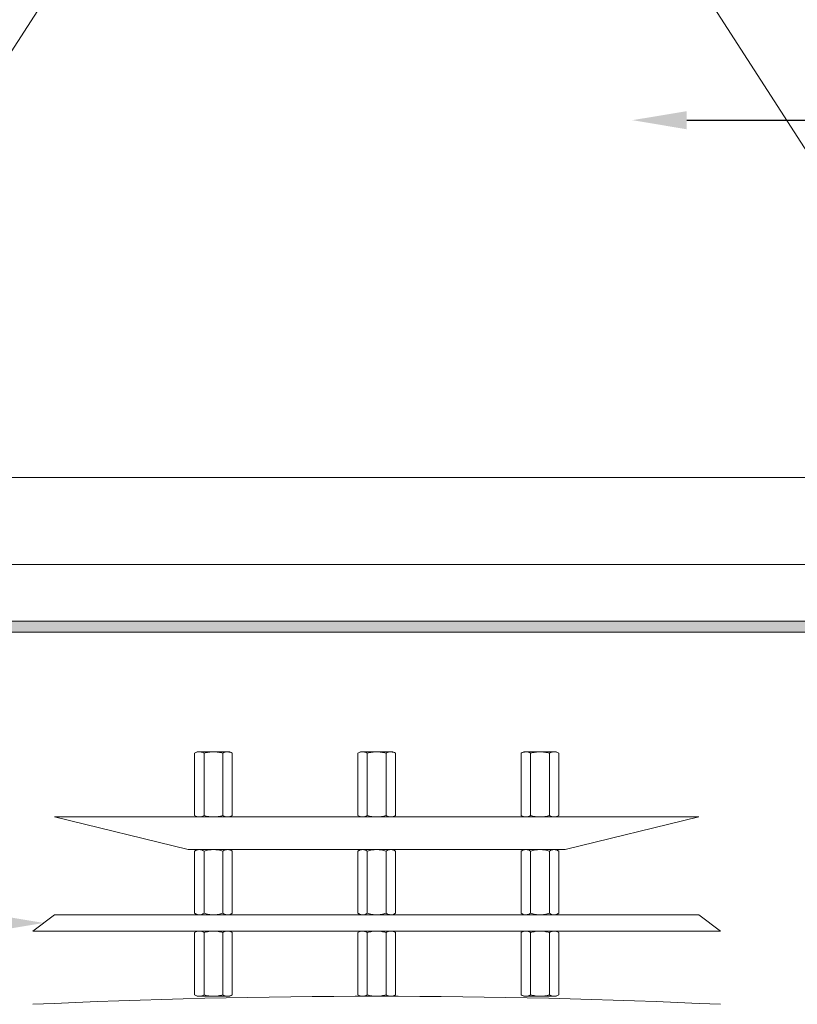
# Model space of a CAD drawing. Extents: x -281 to 146, y -45 to 136.
# Drawn here: x 39 to 48, y 28 to 39 of the extents above; entities that cross this region are included whole.
import ezdxf

# ---------------------------------------------------------------- set-up
doc = ezdxf.new("R2010")
doc.units = 0
doc.header["$MEASUREMENT"] = 0
doc.layers.get('0').update_dxf_attribs({"linetype": 'CONTINUOUS', "lineweight": 15})
doc.layers.get('DEFPOINTS').update_dxf_attribs({"linetype": 'CONTINUOUS'})
doc.layers.add('Text', color=7, linetype='CONTINUOUS')
doc.styles.add('ROMAND', font='romand.shx', dxfattribs={"oblique": 15})
doc.dimstyles.new('ROMAND', dxfattribs={"dimscale": 8, "dimtxt": 0.125, "dimasz": 0.125, "dimexe": 0.0625, "dimexo": 0.0625, "dimgap": 0.0625, "dimtad": 0, "dimtih": 1, "dimtoh": 1, "dimdec": 4, "dimzin": 0, "dimdsep": 46, "dimlunit": 4, "dimtxsty": 'ROMAND', "dimcen": 0, "dimadec": 0, "dimazin": 0, "dimtfac": 1, "dimtdec": 4, "dimtix": 1, "dimtofl": 0, "dimtmove": 0, "dimatfit": 0, "dimfxl": 0, "dimtolj": 1, "dimtzin": 0, "dimarcsym": 0})

# ---------------------------------------------------------------- blocks, each defined once
blk = doc.blocks.new('*D15')
at = {"layer": 'DEFPOINTS', "color": 0}
for p in [(46.107, 38.034), (46.357, 38.034)]:
    blk.add_point(p, dxfattribs=at)
at = {"layer": 'Text', "color": 0, "lineweight": -2}
blk.add_line((46.982, 38.034), (51.075, 38.034), dxfattribs=at)
at = {"layer": 'Text', "color": 0}
blk.add_solid([(46.982, 38.138), (46.982, 37.929), (46.357, 38.034)], dxfattribs=at)
at = {"layer": 'Text', "color": 0, "insert": (57.511, 38.034), "char_height": 0.625, "attachment_point": 5, "style": 'ROMAND'}
blk.add_mtext('\\A1;U.V. STABILIZED\\PFROSTED OR WHITE\\PPOLYCARBONATE\\PINSERTS SEALED w/ \\PCLEAR SILICONE SEALANT', dxfattribs=at)
blk = doc.blocks.new('*D36')
at = {"layer": 'DEFPOINTS', "color": 0}
for p in [(39.583, 28.799), (40.133, 28.799)]:
    blk.add_point(p, dxfattribs=at)
at = {"layer": 'Text', "color": 0, "lineweight": -2}
blk.add_line((38.927, 28.799), (38.271, 28.799), dxfattribs=at)
at = {"layer": 'Text', "color": 0}
blk.add_solid([(38.927, 28.909), (38.927, 28.69), (39.583, 28.799)], dxfattribs=at)
at = {"layer": 'Text', "color": 0, "insert": (33.261, 28.799), "char_height": 0.65625, "attachment_point": 5, "style": 'ROMAND'}
blk.add_mtext('\\A1;DARK SKY\\PALUMINUM\\PLOUVER ASSEMBLY', dxfattribs=at)

msp = doc.modelspace()

# ---------------------------------------------------------------- hatches: boundary and pattern name
msp.add_hatch(color=256).paths.add_polyline_path([(33.41229, 32.14535), (33.41229, 32.27035), (53.41903, 32.27035), (53.41903, 32.14535)])

# ---------------------------------------------------------------- linework, layer by layer
for p, q in [((53.41903, 32.27035), (33.41229, 32.27035)), ((53.41903, 32.14535), (33.41229, 32.14535)), ((41.31983, 30.75138), (41.34884, 30.76813)), ((41.31983, 30.75138), (41.31983, 30.03488)), ((41.34884, 30.76813), (41.37396, 30.76813)), ((41.37396, 30.76813), (41.53634, 30.76813)), ((41.42809, 30.75138), (41.42809, 30.03488)), ((41.53634, 30.76813), (41.69872, 30.76813)), ((41.64459, 30.75138), (41.64459, 30.03488)), ((41.69872, 30.76813), (41.72384, 30.76813)), ((41.72384, 30.76813), (41.75285, 30.75138)), ((41.75285, 30.75138), (41.75285, 30.03488)), ((43.19817, 30.75138), (43.22718, 30.76813)), ((43.19817, 30.75138), (43.19817, 30.03488)), ((43.22718, 30.76813), (43.2523, 30.76813)), ((43.2523, 30.76813), (43.41468, 30.76813)), ((43.30642, 30.75138), (43.30642, 30.03488)), ((43.41468, 30.76813), (43.57705, 30.76813)), ((43.52293, 30.75138), (43.52293, 30.03488)), ((43.57705, 30.76813), (43.60218, 30.76813)), ((43.60218, 30.76813), (43.63118, 30.75138)), ((43.63118, 30.75138), (43.63118, 30.03488)), ((45.10551, 30.76813), (45.0765, 30.75138)), ((45.0765, 30.75138), (45.0765, 30.03488)), ((45.13063, 30.76813), (45.10551, 30.76813)), ((45.29301, 30.76813), (45.13063, 30.76813)), ((45.18476, 30.75138), (45.18476, 30.03488)), ((45.45539, 30.76813), (45.29301, 30.76813)), ((45.40126, 30.75138), (45.40126, 30.03488)), ((45.48051, 30.76813), (45.45539, 30.76813)), ((45.50952, 30.75138), (45.48051, 30.76813)), ((45.50952, 30.75138), (45.50952, 30.03488)), ((39.70845, 30.01813), (41.24576, 29.64313)), ((39.70845, 30.01813), (47.1209, 30.01813)), ((41.34884, 30.01813), (41.31983, 30.03488)), ((41.34884, 30.01813), (41.37396, 30.01813)), ((41.37396, 30.01813), (41.69872, 30.01813)), ((41.69872, 30.01813), (41.72384, 30.01813)), ((41.75285, 30.03488), (41.72384, 30.01813)), ((43.22718, 30.01813), (43.19817, 30.03488)), ((43.22718, 30.01813), (43.2523, 30.01813)), ((43.2523, 30.01813), (43.57705, 30.01813)), ((43.57705, 30.01813), (43.60218, 30.01813)), ((43.63118, 30.03488), (43.60218, 30.01813)), ((45.0765, 30.03488), (45.10551, 30.01813)), ((45.13063, 30.01813), (45.10551, 30.01813)), ((45.45539, 30.01813), (45.13063, 30.01813)), ((45.48051, 30.01813), (45.45539, 30.01813)), ((45.48051, 30.01813), (45.50952, 30.03488)), ((47.1209, 30.01813), (45.58359, 29.64313)), ((41.24576, 29.64313), (45.58359, 29.64313)), ((41.31983, 29.62638), (41.34884, 29.64313)), ((41.31983, 29.62638), (41.31983, 28.90988)), ((41.34884, 29.64313), (41.37396, 29.64313)), ((41.37396, 29.64313), (41.53634, 29.64313)), ((41.42809, 29.62638), (41.42809, 28.90988)), ((41.53634, 29.64313), (41.69872, 29.64313)), ((41.64459, 29.62638), (41.64459, 28.90988)), ((41.69872, 29.64313), (41.72384, 29.64313)), ((41.72384, 29.64313), (41.75285, 29.62638)), ((41.75285, 29.62638), (41.75285, 28.90988)), ((43.19817, 29.62638), (43.22718, 29.64313)), ((43.19817, 29.62638), (43.19817, 28.90988)), ((43.22718, 29.64313), (43.2523, 29.64313)), ((43.2523, 29.64313), (43.41468, 29.64313)), ((43.30642, 29.62638), (43.30642, 28.90988)), ((43.41468, 29.64313), (43.57705, 29.64313)), ((43.52293, 29.62638), (43.52293, 28.90988)), ((43.57705, 29.64313), (43.60218, 29.64313)), ((43.60218, 29.64313), (43.63118, 29.62638)), ((43.63118, 29.62638), (43.63118, 28.90988)), ((45.10551, 29.64313), (45.0765, 29.62638)), ((45.0765, 29.62638), (45.0765, 28.90988)), ((45.13063, 29.64313), (45.10551, 29.64313)), ((45.29301, 29.64313), (45.13063, 29.64313)), ((45.18476, 29.62638), (45.18476, 28.90988)), ((45.45539, 29.64313), (45.29301, 29.64313)), ((45.40126, 29.62638), (45.40126, 28.90988)), ((45.48051, 29.64313), (45.45539, 29.64313)), ((45.50952, 29.62638), (45.48051, 29.64313)), ((45.50952, 29.62638), (45.50952, 28.90988)), ((39.45845, 28.70563), (39.70845, 28.89313)), ((39.70845, 28.89313), (47.1209, 28.89313)), ((41.34884, 28.89313), (41.31983, 28.90988)), ((41.34884, 28.89313), (41.37396, 28.89313)), ((41.37396, 28.89313), (41.69872, 28.89313)), ((41.69872, 28.89313), (41.72384, 28.89313)), ((41.75285, 28.90988), (41.72384, 28.89313)), ((43.22718, 28.89313), (43.19817, 28.90988)), ((43.22718, 28.89313), (43.2523, 28.89313)), ((43.2523, 28.89313), (43.57705, 28.89313)), ((43.57705, 28.89313), (43.60218, 28.89313)), ((43.63118, 28.90988), (43.60218, 28.89313)), ((45.0765, 28.90988), (45.10551, 28.89313)), ((45.13063, 28.89313), (45.10551, 28.89313)), ((45.45539, 28.89313), (45.13063, 28.89313)), ((45.48051, 28.89313), (45.45539, 28.89313)), ((45.48051, 28.89313), (45.50952, 28.90988)), ((47.3709, 28.70563), (47.1209, 28.89313)), ((39.45845, 28.70563), (47.3709, 28.70563)), ((41.31983, 28.68888), (41.34884, 28.70563)), ((41.31983, 28.68888), (41.31983, 27.97238)), ((41.34884, 28.70563), (41.37396, 28.70563)), ((41.37396, 28.70563), (41.53634, 28.70563)), ((41.42809, 28.68888), (41.42809, 27.97238)), ((41.53634, 28.70563), (41.69872, 28.70563)), ((41.64459, 28.68888), (41.64459, 27.97238)), ((41.69872, 28.70563), (41.72384, 28.70563)), ((41.72384, 28.70563), (41.75285, 28.68888)), ((41.75285, 28.68888), (41.75285, 27.97238)), ((43.19817, 28.68888), (43.22718, 28.70563)), ((43.19817, 28.68888), (43.19817, 27.97238)), ((43.22718, 28.70563), (43.2523, 28.70563)), ((43.2523, 28.70563), (43.41468, 28.70563)), ((43.30642, 28.68888), (43.30642, 27.97238)), ((43.41468, 28.70563), (43.57705, 28.70563)), ((43.52293, 28.68888), (43.52293, 27.97238)), ((43.57705, 28.70563), (43.60218, 28.70563)), ((43.60218, 28.70563), (43.63118, 28.68888)), ((43.63118, 28.68888), (43.63118, 27.97238)), ((45.10551, 28.70563), (45.0765, 28.68888)), ((45.0765, 28.68888), (45.0765, 27.97238)), ((45.13063, 28.70563), (45.10551, 28.70563)), ((45.29301, 28.70563), (45.13063, 28.70563)), ((45.18476, 28.68888), (45.18476, 27.97238)), ((45.45539, 28.70563), (45.29301, 28.70563)), ((45.40126, 28.68888), (45.40126, 27.97238)), ((45.48051, 28.70563), (45.45539, 28.70563)), ((45.50952, 28.68888), (45.48051, 28.70563)), ((45.50952, 28.68888), (45.50952, 27.97238)), ((41.34884, 27.95563), (41.31983, 27.97238)), ((41.34884, 27.95563), (41.37396, 27.95563)), ((41.37396, 27.95563), (41.69872, 27.95563)), ((41.69872, 27.95563), (41.72384, 27.95563)), ((41.75285, 27.97238), (41.72384, 27.95563)), ((43.22718, 27.95563), (43.19817, 27.97238)), ((43.22718, 27.95563), (43.2523, 27.95563)), ((43.2523, 27.95563), (43.57705, 27.95563)), ((43.57705, 27.95563), (43.60218, 27.95563)), ((43.63118, 27.97238), (43.60218, 27.95563)), ((45.0765, 27.97238), (45.10551, 27.95563)), ((45.13063, 27.95563), (45.10551, 27.95563)), ((45.45539, 27.95563), (45.13063, 27.95563)), ((45.48051, 27.95563), (45.45539, 27.95563)), ((45.48051, 27.95563), (45.50952, 27.97238))]:
    msp.add_line(p, q)
for points in [[(47.42008, 40.92311), (52.66903, 32.92311), (34.16229, 32.92311), (39.42686, 40.92311)], [(46.91279, 39.92311), (50.78309, 33.92311), (36.04823, 33.92311), (39.91853, 39.92311)]]:
    msp.add_lwpolyline(points, close=True)
msp.add_arc((43.41468, -56.73033), 84.68596, 87.3223713, 92.6776287)
for points in [[(41.31983, 30.75138), (41.33754, 30.76161), (41.35552, 30.76813), (41.37396, 30.76813)], [(41.64459, 30.75138), (41.6623, 30.76161), (41.68028, 30.76813), (41.69872, 30.76813)], [(43.19817, 30.75138), (43.21588, 30.76161), (43.23385, 30.76813), (43.2523, 30.76813)], [(43.52293, 30.75138), (43.54064, 30.76161), (43.55861, 30.76813), (43.57705, 30.76813)], [(45.18476, 30.75138), (45.16705, 30.76161), (45.14907, 30.76813), (45.13063, 30.76813)], [(45.50952, 30.75138), (45.49181, 30.76161), (45.47383, 30.76813), (45.45539, 30.76813)], [(41.42809, 30.03488), (41.41038, 30.02465), (41.3924, 30.01813), (41.37396, 30.01813)], [(41.75285, 30.03488), (41.73514, 30.02465), (41.71716, 30.01813), (41.69872, 30.01813)], [(43.30642, 30.03488), (43.28871, 30.02465), (43.27074, 30.01813), (43.2523, 30.01813)], [(43.63118, 30.03488), (43.61347, 30.02465), (43.5955, 30.01813), (43.57705, 30.01813)], [(45.0765, 30.03488), (45.09421, 30.02465), (45.11219, 30.01813), (45.13063, 30.01813)], [(45.40126, 30.03488), (45.41897, 30.02465), (45.43695, 30.01813), (45.45539, 30.01813)], [(41.31983, 29.62638), (41.33754, 29.63661), (41.35552, 29.64313), (41.37396, 29.64313)], [(41.64459, 29.62638), (41.6623, 29.63661), (41.68028, 29.64313), (41.69872, 29.64313)], [(43.19817, 29.62638), (43.21588, 29.63661), (43.23385, 29.64313), (43.2523, 29.64313)], [(43.52293, 29.62638), (43.54064, 29.63661), (43.55861, 29.64313), (43.57705, 29.64313)], [(45.18476, 29.62638), (45.16705, 29.63661), (45.14907, 29.64313), (45.13063, 29.64313)], [(45.50952, 29.62638), (45.49181, 29.63661), (45.47383, 29.64313), (45.45539, 29.64313)], [(41.42809, 28.90988), (41.41038, 28.89965), (41.3924, 28.89313), (41.37396, 28.89313)], [(41.75285, 28.90988), (41.73514, 28.89965), (41.71716, 28.89313), (41.69872, 28.89313)], [(43.30642, 28.90988), (43.28871, 28.89965), (43.27074, 28.89313), (43.2523, 28.89313)], [(43.63118, 28.90988), (43.61347, 28.89965), (43.5955, 28.89313), (43.57705, 28.89313)], [(45.0765, 28.90988), (45.09421, 28.89965), (45.11219, 28.89313), (45.13063, 28.89313)], [(45.40126, 28.90988), (45.41897, 28.89965), (45.43695, 28.89313), (45.45539, 28.89313)], [(41.31983, 28.68888), (41.33754, 28.69911), (41.35552, 28.70563), (41.37396, 28.70563)], [(41.64459, 28.68888), (41.6623, 28.69911), (41.68028, 28.70563), (41.69872, 28.70563)], [(43.19817, 28.68888), (43.21588, 28.69911), (43.23385, 28.70563), (43.2523, 28.70563)], [(43.52293, 28.68888), (43.54064, 28.69911), (43.55861, 28.70563), (43.57705, 28.70563)], [(45.18476, 28.68888), (45.16705, 28.69911), (45.14907, 28.70563), (45.13063, 28.70563)], [(45.50952, 28.68888), (45.49181, 28.69911), (45.47383, 28.70563), (45.45539, 28.70563)], [(41.42809, 27.97238), (41.41038, 27.96215), (41.3924, 27.95563), (41.37396, 27.95563)], [(41.75285, 27.97238), (41.73514, 27.96215), (41.71716, 27.95563), (41.69872, 27.95563)], [(43.30642, 27.97238), (43.28871, 27.96215), (43.27074, 27.95563), (43.2523, 27.95563)], [(43.63118, 27.97238), (43.61347, 27.96215), (43.5955, 27.95563), (43.57705, 27.95563)], [(45.0765, 27.97238), (45.09421, 27.96215), (45.11219, 27.95563), (45.13063, 27.95563)], [(45.40126, 27.97238), (45.41897, 27.96215), (45.43695, 27.95563), (45.45539, 27.95563)]]:
    msp.add_open_spline(points, degree=3)
for points, knots in [([(41.37396, 30.76813), (41.37855, 30.76813), (41.38317, 30.76773), (41.3923, 30.7662), (41.39683, 30.76507), (41.41035, 30.76069), (41.41925, 30.75648), (41.42809, 30.75138)], [0, 0, 0, 0, 0.25, 0.25, 0.5, 0.5, 1, 1, 1, 1]), ([(41.42809, 30.75138), (41.44565, 30.75645), (41.4637, 30.76072), (41.49983, 30.76655), (41.51801, 30.76813), (41.53634, 30.76813)], [0, 0, 0, 0, 0.5, 0.5, 1, 1, 1, 1]), ([(41.53634, 30.76813), (41.55467, 30.76813), (41.57323, 30.76651), (41.60935, 30.76064), (41.62708, 30.75644), (41.64459, 30.75138)], [0, 0, 0, 0, 0.5, 0.5, 1, 1, 1, 1]), ([(41.69872, 30.76813), (41.70331, 30.76813), (41.70793, 30.76773), (41.71706, 30.7662), (41.72159, 30.76507), (41.73511, 30.76069), (41.74401, 30.75648), (41.75285, 30.75138)], [0, 0, 0, 0, 0.25, 0.25, 0.5, 0.5, 1, 1, 1, 1]), ([(43.2523, 30.76813), (43.25689, 30.76813), (43.2615, 30.76773), (43.27063, 30.7662), (43.27516, 30.76507), (43.28868, 30.76069), (43.29759, 30.75648), (43.30642, 30.75138)], [0, 0, 0, 0, 0.25, 0.25, 0.5, 0.5, 1, 1, 1, 1]), ([(43.30642, 30.75138), (43.32398, 30.75645), (43.34204, 30.76072), (43.37816, 30.76655), (43.39635, 30.76813), (43.41468, 30.76813)], [0, 0, 0, 0, 0.5, 0.5, 1, 1, 1, 1]), ([(43.41468, 30.76813), (43.43301, 30.76813), (43.45157, 30.76651), (43.48769, 30.76064), (43.50542, 30.75644), (43.52293, 30.75138)], [0, 0, 0, 0, 0.5, 0.5, 1, 1, 1, 1]), ([(43.57705, 30.76813), (43.58165, 30.76813), (43.58626, 30.76773), (43.59539, 30.7662), (43.59992, 30.76507), (43.61344, 30.76069), (43.62235, 30.75648), (43.63118, 30.75138)], [0, 0, 0, 0, 0.25, 0.25, 0.5, 0.5, 1, 1, 1, 1]), ([(45.13063, 30.76813), (45.12604, 30.76813), (45.12142, 30.76773), (45.11229, 30.7662), (45.10776, 30.76507), (45.09424, 30.76069), (45.08534, 30.75648), (45.0765, 30.75138)], [0, 0, 0, 0, 0.25, 0.25, 0.5, 0.5, 1, 1, 1, 1]), ([(45.29301, 30.76813), (45.27468, 30.76813), (45.25612, 30.76651), (45.22, 30.76064), (45.20227, 30.75644), (45.18476, 30.75138)], [0, 0, 0, 0, 0.5, 0.5, 1, 1, 1, 1]), ([(45.40126, 30.75138), (45.3837, 30.75645), (45.36565, 30.76072), (45.32952, 30.76655), (45.31134, 30.76813), (45.29301, 30.76813)], [0, 0, 0, 0, 0.5, 0.5, 1, 1, 1, 1]), ([(45.45539, 30.76813), (45.4508, 30.76813), (45.44618, 30.76773), (45.43705, 30.7662), (45.43252, 30.76507), (45.419, 30.76069), (45.4101, 30.75648), (45.40126, 30.75138)], [0, 0, 0, 0, 0.25, 0.25, 0.5, 0.5, 1, 1, 1, 1]), ([(41.37396, 30.01813), (41.36937, 30.01813), (41.36475, 30.01853), (41.35563, 30.02006), (41.35109, 30.02119), (41.33757, 30.02557), (41.32867, 30.02978), (41.31983, 30.03488)], [0, 0, 0, 0, 0.25, 0.25, 0.5, 0.5, 1, 1, 1, 1]), ([(41.42809, 30.03488), (41.44565, 30.02981), (41.4637, 30.02554), (41.49983, 30.01971), (41.51801, 30.01813), (41.53634, 30.01813)], [0, 0, 0, 0, 0.5, 0.5, 1, 1, 1, 1]), ([(41.53634, 30.01813), (41.55467, 30.01813), (41.57323, 30.01975), (41.60935, 30.02562), (41.62708, 30.02982), (41.64459, 30.03488)], [0, 0, 0, 0, 0.5, 0.5, 1, 1, 1, 1]), ([(41.69872, 30.01813), (41.69413, 30.01813), (41.68951, 30.01853), (41.68038, 30.02006), (41.67585, 30.02119), (41.66233, 30.02557), (41.65343, 30.02978), (41.64459, 30.03488)], [0, 0, 0, 0, 0.25, 0.25, 0.5, 0.5, 1, 1, 1, 1]), ([(43.2523, 30.01813), (43.2477, 30.01813), (43.24309, 30.01853), (43.23396, 30.02006), (43.22943, 30.02119), (43.21591, 30.02557), (43.207, 30.02978), (43.19817, 30.03488)], [0, 0, 0, 0, 0.25, 0.25, 0.5, 0.5, 1, 1, 1, 1]), ([(43.30642, 30.03488), (43.32398, 30.02981), (43.34204, 30.02554), (43.37816, 30.01971), (43.39635, 30.01813), (43.41468, 30.01813)], [0, 0, 0, 0, 0.5, 0.5, 1, 1, 1, 1]), ([(43.41468, 30.01813), (43.43301, 30.01813), (43.45157, 30.01975), (43.48769, 30.02562), (43.50542, 30.02982), (43.52293, 30.03488)], [0, 0, 0, 0, 0.5, 0.5, 1, 1, 1, 1]), ([(43.57705, 30.01813), (43.57246, 30.01813), (43.56785, 30.01853), (43.55872, 30.02006), (43.55419, 30.02119), (43.54067, 30.02557), (43.53176, 30.02978), (43.52293, 30.03488)], [0, 0, 0, 0, 0.25, 0.25, 0.5, 0.5, 1, 1, 1, 1]), ([(45.13063, 30.01813), (45.13522, 30.01813), (45.13984, 30.01853), (45.14897, 30.02006), (45.1535, 30.02119), (45.16702, 30.02557), (45.17592, 30.02978), (45.18476, 30.03488)], [0, 0, 0, 0, 0.25, 0.25, 0.5, 0.5, 1, 1, 1, 1]), ([(45.29301, 30.01813), (45.27468, 30.01813), (45.25612, 30.01975), (45.22, 30.02562), (45.20227, 30.02982), (45.18476, 30.03488)], [0, 0, 0, 0, 0.5, 0.5, 1, 1, 1, 1]), ([(45.40126, 30.03488), (45.3837, 30.02981), (45.36565, 30.02554), (45.32952, 30.01971), (45.31134, 30.01813), (45.29301, 30.01813)], [0, 0, 0, 0, 0.5, 0.5, 1, 1, 1, 1]), ([(45.45539, 30.01813), (45.45998, 30.01813), (45.4646, 30.01853), (45.47373, 30.02006), (45.47826, 30.02119), (45.49178, 30.02557), (45.50068, 30.02978), (45.50952, 30.03488)], [0, 0, 0, 0, 0.25, 0.25, 0.5, 0.5, 1, 1, 1, 1]), ([(41.37396, 29.64313), (41.37855, 29.64313), (41.38317, 29.64273), (41.3923, 29.6412), (41.39683, 29.64007), (41.41035, 29.63569), (41.41925, 29.63148), (41.42809, 29.62638)], [0, 0, 0, 0, 0.25, 0.25, 0.5, 0.5, 1, 1, 1, 1]), ([(41.42809, 29.62638), (41.44565, 29.63145), (41.4637, 29.63572), (41.49983, 29.64155), (41.51801, 29.64313), (41.53634, 29.64313)], [0, 0, 0, 0, 0.5, 0.5, 1, 1, 1, 1]), ([(41.53634, 29.64313), (41.55467, 29.64313), (41.57323, 29.64151), (41.60935, 29.63564), (41.62708, 29.63144), (41.64459, 29.62638)], [0, 0, 0, 0, 0.5, 0.5, 1, 1, 1, 1]), ([(41.69872, 29.64313), (41.70331, 29.64313), (41.70793, 29.64273), (41.71706, 29.6412), (41.72159, 29.64007), (41.73511, 29.63569), (41.74401, 29.63148), (41.75285, 29.62638)], [0, 0, 0, 0, 0.25, 0.25, 0.5, 0.5, 1, 1, 1, 1]), ([(43.2523, 29.64313), (43.25689, 29.64313), (43.2615, 29.64273), (43.27063, 29.6412), (43.27516, 29.64007), (43.28868, 29.63569), (43.29759, 29.63148), (43.30642, 29.62638)], [0, 0, 0, 0, 0.25, 0.25, 0.5, 0.5, 1, 1, 1, 1]), ([(43.30642, 29.62638), (43.32398, 29.63145), (43.34204, 29.63572), (43.37816, 29.64155), (43.39635, 29.64313), (43.41468, 29.64313)], [0, 0, 0, 0, 0.5, 0.5, 1, 1, 1, 1]), ([(43.41468, 29.64313), (43.43301, 29.64313), (43.45157, 29.64151), (43.48769, 29.63564), (43.50542, 29.63144), (43.52293, 29.62638)], [0, 0, 0, 0, 0.5, 0.5, 1, 1, 1, 1]), ([(43.57705, 29.64313), (43.58165, 29.64313), (43.58626, 29.64273), (43.59539, 29.6412), (43.59992, 29.64007), (43.61344, 29.63569), (43.62235, 29.63148), (43.63118, 29.62638)], [0, 0, 0, 0, 0.25, 0.25, 0.5, 0.5, 1, 1, 1, 1]), ([(45.13063, 29.64313), (45.12604, 29.64313), (45.12142, 29.64273), (45.11229, 29.6412), (45.10776, 29.64007), (45.09424, 29.63569), (45.08534, 29.63148), (45.0765, 29.62638)], [0, 0, 0, 0, 0.25, 0.25, 0.5, 0.5, 1, 1, 1, 1]), ([(45.29301, 29.64313), (45.27468, 29.64313), (45.25612, 29.64151), (45.22, 29.63564), (45.20227, 29.63144), (45.18476, 29.62638)], [0, 0, 0, 0, 0.5, 0.5, 1, 1, 1, 1]), ([(45.40126, 29.62638), (45.3837, 29.63145), (45.36565, 29.63572), (45.32952, 29.64155), (45.31134, 29.64313), (45.29301, 29.64313)], [0, 0, 0, 0, 0.5, 0.5, 1, 1, 1, 1]), ([(45.45539, 29.64313), (45.4508, 29.64313), (45.44618, 29.64273), (45.43705, 29.6412), (45.43252, 29.64007), (45.419, 29.63569), (45.4101, 29.63148), (45.40126, 29.62638)], [0, 0, 0, 0, 0.25, 0.25, 0.5, 0.5, 1, 1, 1, 1]), ([(41.37396, 28.89313), (41.36937, 28.89313), (41.36475, 28.89353), (41.35563, 28.89506), (41.35109, 28.89619), (41.33757, 28.90057), (41.32867, 28.90478), (41.31983, 28.90988)], [0, 0, 0, 0, 0.25, 0.25, 0.5, 0.5, 1, 1, 1, 1]), ([(41.42809, 28.90988), (41.44565, 28.90481), (41.4637, 28.90054), (41.49983, 28.89471), (41.51801, 28.89313), (41.53634, 28.89313)], [0, 0, 0, 0, 0.5, 0.5, 1, 1, 1, 1]), ([(41.53634, 28.89313), (41.55467, 28.89313), (41.57323, 28.89475), (41.60935, 28.90062), (41.62708, 28.90482), (41.64459, 28.90988)], [0, 0, 0, 0, 0.5, 0.5, 1, 1, 1, 1]), ([(41.69872, 28.89313), (41.69413, 28.89313), (41.68951, 28.89353), (41.68038, 28.89506), (41.67585, 28.89619), (41.66233, 28.90057), (41.65343, 28.90478), (41.64459, 28.90988)], [0, 0, 0, 0, 0.25, 0.25, 0.5, 0.5, 1, 1, 1, 1]), ([(43.2523, 28.89313), (43.2477, 28.89313), (43.24309, 28.89353), (43.23396, 28.89506), (43.22943, 28.89619), (43.21591, 28.90057), (43.207, 28.90478), (43.19817, 28.90988)], [0, 0, 0, 0, 0.25, 0.25, 0.5, 0.5, 1, 1, 1, 1]), ([(43.30642, 28.90988), (43.32398, 28.90481), (43.34204, 28.90054), (43.37816, 28.89471), (43.39635, 28.89313), (43.41468, 28.89313)], [0, 0, 0, 0, 0.5, 0.5, 1, 1, 1, 1]), ([(43.41468, 28.89313), (43.43301, 28.89313), (43.45157, 28.89475), (43.48769, 28.90062), (43.50542, 28.90482), (43.52293, 28.90988)], [0, 0, 0, 0, 0.5, 0.5, 1, 1, 1, 1]), ([(43.57705, 28.89313), (43.57246, 28.89313), (43.56785, 28.89353), (43.55872, 28.89506), (43.55419, 28.89619), (43.54067, 28.90057), (43.53176, 28.90478), (43.52293, 28.90988)], [0, 0, 0, 0, 0.25, 0.25, 0.5, 0.5, 1, 1, 1, 1]), ([(45.13063, 28.89313), (45.13522, 28.89313), (45.13984, 28.89353), (45.14897, 28.89506), (45.1535, 28.89619), (45.16702, 28.90057), (45.17592, 28.90478), (45.18476, 28.90988)], [0, 0, 0, 0, 0.25, 0.25, 0.5, 0.5, 1, 1, 1, 1]), ([(45.29301, 28.89313), (45.27468, 28.89313), (45.25612, 28.89475), (45.22, 28.90062), (45.20227, 28.90482), (45.18476, 28.90988)], [0, 0, 0, 0, 0.5, 0.5, 1, 1, 1, 1]), ([(45.40126, 28.90988), (45.3837, 28.90481), (45.36565, 28.90054), (45.32952, 28.89471), (45.31134, 28.89313), (45.29301, 28.89313)], [0, 0, 0, 0, 0.5, 0.5, 1, 1, 1, 1]), ([(45.45539, 28.89313), (45.45998, 28.89313), (45.4646, 28.89353), (45.47373, 28.89506), (45.47826, 28.89619), (45.49178, 28.90057), (45.50068, 28.90478), (45.50952, 28.90988)], [0, 0, 0, 0, 0.25, 0.25, 0.5, 0.5, 1, 1, 1, 1]), ([(41.37396, 28.70563), (41.37855, 28.70563), (41.38317, 28.70523), (41.3923, 28.7037), (41.39683, 28.70257), (41.41035, 28.69819), (41.41925, 28.69398), (41.42809, 28.68888)], [0, 0, 0, 0, 0.25, 0.25, 0.5, 0.5, 1, 1, 1, 1]), ([(41.42809, 28.68888), (41.44565, 28.69395), (41.4637, 28.69822), (41.49983, 28.70405), (41.51801, 28.70563), (41.53634, 28.70563)], [0, 0, 0, 0, 0.5, 0.5, 1, 1, 1, 1]), ([(41.53634, 28.70563), (41.55467, 28.70563), (41.57323, 28.70401), (41.60935, 28.69814), (41.62708, 28.69394), (41.64459, 28.68888)], [0, 0, 0, 0, 0.5, 0.5, 1, 1, 1, 1]), ([(41.69872, 28.70563), (41.70331, 28.70563), (41.70793, 28.70523), (41.71706, 28.7037), (41.72159, 28.70257), (41.73511, 28.69819), (41.74401, 28.69398), (41.75285, 28.68888)], [0, 0, 0, 0, 0.25, 0.25, 0.5, 0.5, 1, 1, 1, 1]), ([(43.2523, 28.70563), (43.25689, 28.70563), (43.2615, 28.70523), (43.27063, 28.7037), (43.27516, 28.70257), (43.28868, 28.69819), (43.29759, 28.69398), (43.30642, 28.68888)], [0, 0, 0, 0, 0.25, 0.25, 0.5, 0.5, 1, 1, 1, 1]), ([(43.30642, 28.68888), (43.32398, 28.69395), (43.34204, 28.69822), (43.37816, 28.70405), (43.39635, 28.70563), (43.41468, 28.70563)], [0, 0, 0, 0, 0.5, 0.5, 1, 1, 1, 1]), ([(43.41468, 28.70563), (43.43301, 28.70563), (43.45157, 28.70401), (43.48769, 28.69814), (43.50542, 28.69394), (43.52293, 28.68888)], [0, 0, 0, 0, 0.5, 0.5, 1, 1, 1, 1]), ([(43.57705, 28.70563), (43.58165, 28.70563), (43.58626, 28.70523), (43.59539, 28.7037), (43.59992, 28.70257), (43.61344, 28.69819), (43.62235, 28.69398), (43.63118, 28.68888)], [0, 0, 0, 0, 0.25, 0.25, 0.5, 0.5, 1, 1, 1, 1]), ([(45.13063, 28.70563), (45.12604, 28.70563), (45.12142, 28.70523), (45.11229, 28.7037), (45.10776, 28.70257), (45.09424, 28.69819), (45.08534, 28.69398), (45.0765, 28.68888)], [0, 0, 0, 0, 0.25, 0.25, 0.5, 0.5, 1, 1, 1, 1]), ([(45.29301, 28.70563), (45.27468, 28.70563), (45.25612, 28.70401), (45.22, 28.69814), (45.20227, 28.69394), (45.18476, 28.68888)], [0, 0, 0, 0, 0.5, 0.5, 1, 1, 1, 1]), ([(45.40126, 28.68888), (45.3837, 28.69395), (45.36565, 28.69822), (45.32952, 28.70405), (45.31134, 28.70563), (45.29301, 28.70563)], [0, 0, 0, 0, 0.5, 0.5, 1, 1, 1, 1]), ([(45.45539, 28.70563), (45.4508, 28.70563), (45.44618, 28.70523), (45.43705, 28.7037), (45.43252, 28.70257), (45.419, 28.69819), (45.4101, 28.69398), (45.40126, 28.68888)], [0, 0, 0, 0, 0.25, 0.25, 0.5, 0.5, 1, 1, 1, 1]), ([(41.37396, 27.95563), (41.36937, 27.95563), (41.36475, 27.95603), (41.35563, 27.95756), (41.35109, 27.95869), (41.33757, 27.96307), (41.32867, 27.96728), (41.31983, 27.97238)], [0, 0, 0, 0, 0.25, 0.25, 0.5, 0.5, 1, 1, 1, 1]), ([(41.42809, 27.97238), (41.44565, 27.96731), (41.4637, 27.96304), (41.49983, 27.95721), (41.51801, 27.95563), (41.53634, 27.95563)], [0, 0, 0, 0, 0.5, 0.5, 1, 1, 1, 1]), ([(41.53634, 27.95563), (41.55467, 27.95563), (41.57323, 27.95725), (41.60935, 27.96312), (41.62708, 27.96732), (41.64459, 27.97238)], [0, 0, 0, 0, 0.5, 0.5, 1, 1, 1, 1]), ([(41.69872, 27.95563), (41.69413, 27.95563), (41.68951, 27.95603), (41.68038, 27.95756), (41.67585, 27.95869), (41.66233, 27.96307), (41.65343, 27.96728), (41.64459, 27.97238)], [0, 0, 0, 0, 0.25, 0.25, 0.5, 0.5, 1, 1, 1, 1]), ([(43.2523, 27.95563), (43.2477, 27.95563), (43.24309, 27.95603), (43.23396, 27.95756), (43.22943, 27.95869), (43.21591, 27.96307), (43.207, 27.96728), (43.19817, 27.97238)], [0, 0, 0, 0, 0.25, 0.25, 0.5, 0.5, 1, 1, 1, 1]), ([(43.30642, 27.97238), (43.32398, 27.96731), (43.34204, 27.96304), (43.37816, 27.95721), (43.39635, 27.95563), (43.41468, 27.95563)], [0, 0, 0, 0, 0.5, 0.5, 1, 1, 1, 1]), ([(43.41468, 27.95563), (43.43301, 27.95563), (43.45157, 27.95725), (43.48769, 27.96312), (43.50542, 27.96732), (43.52293, 27.97238)], [0, 0, 0, 0, 0.5, 0.5, 1, 1, 1, 1]), ([(43.57705, 27.95563), (43.57246, 27.95563), (43.56785, 27.95603), (43.55872, 27.95756), (43.55419, 27.95869), (43.54067, 27.96307), (43.53176, 27.96728), (43.52293, 27.97238)], [0, 0, 0, 0, 0.25, 0.25, 0.5, 0.5, 1, 1, 1, 1]), ([(45.13063, 27.95563), (45.13522, 27.95563), (45.13984, 27.95603), (45.14897, 27.95756), (45.1535, 27.95869), (45.16702, 27.96307), (45.17592, 27.96728), (45.18476, 27.97238)], [0, 0, 0, 0, 0.25, 0.25, 0.5, 0.5, 1, 1, 1, 1]), ([(45.29301, 27.95563), (45.27468, 27.95563), (45.25612, 27.95725), (45.22, 27.96312), (45.20227, 27.96732), (45.18476, 27.97238)], [0, 0, 0, 0, 0.5, 0.5, 1, 1, 1, 1]), ([(45.40126, 27.97238), (45.3837, 27.96731), (45.36565, 27.96304), (45.32952, 27.95721), (45.31134, 27.95563), (45.29301, 27.95563)], [0, 0, 0, 0, 0.5, 0.5, 1, 1, 1, 1]), ([(45.45539, 27.95563), (45.45998, 27.95563), (45.4646, 27.95603), (45.47373, 27.95756), (45.47826, 27.95869), (45.49178, 27.96307), (45.50068, 27.96728), (45.50952, 27.97238)], [0, 0, 0, 0, 0.25, 0.25, 0.5, 0.5, 1, 1, 1, 1])]:
    msp.add_open_spline(points, degree=3, knots=knots)

# ---------------------------------------------------------------- dimensions: what is measured, and where the dimension line sits
at = {"layer": 'Text'}
for p1, p2, text, override, picture, middle in [((46.10708, 38.03365), (46.35708, 38.03365), 'U.V. STABILIZED\\PFROSTED OR WHITE\\PPOLYCARBONATE\\PINSERTS SEALED w/ \\PCLEAR SILICONE SEALANT', {"dimscale": 5}, '*D15', (57.51074, 38.03365)), ((40.13345, 28.79938), (39.58345, 28.79938), 'DARK SKY\\PALUMINUM\\PLOUVER ASSEMBLY', {"dimscale": 5.25}, '*D36', (33.26115, 28.79938))]:
    dim = msp.add_diameter_dim_2p(p1=p1, p2=p2, text=text, dimstyle='ROMAND', override=override, dxfattribs=at)
    dim.commit()
    dim.dimension.update_dxf_attribs({"geometry": picture, "text_midpoint": middle, "dimtype": 163})

doc.saveas('drawing.dxf')
